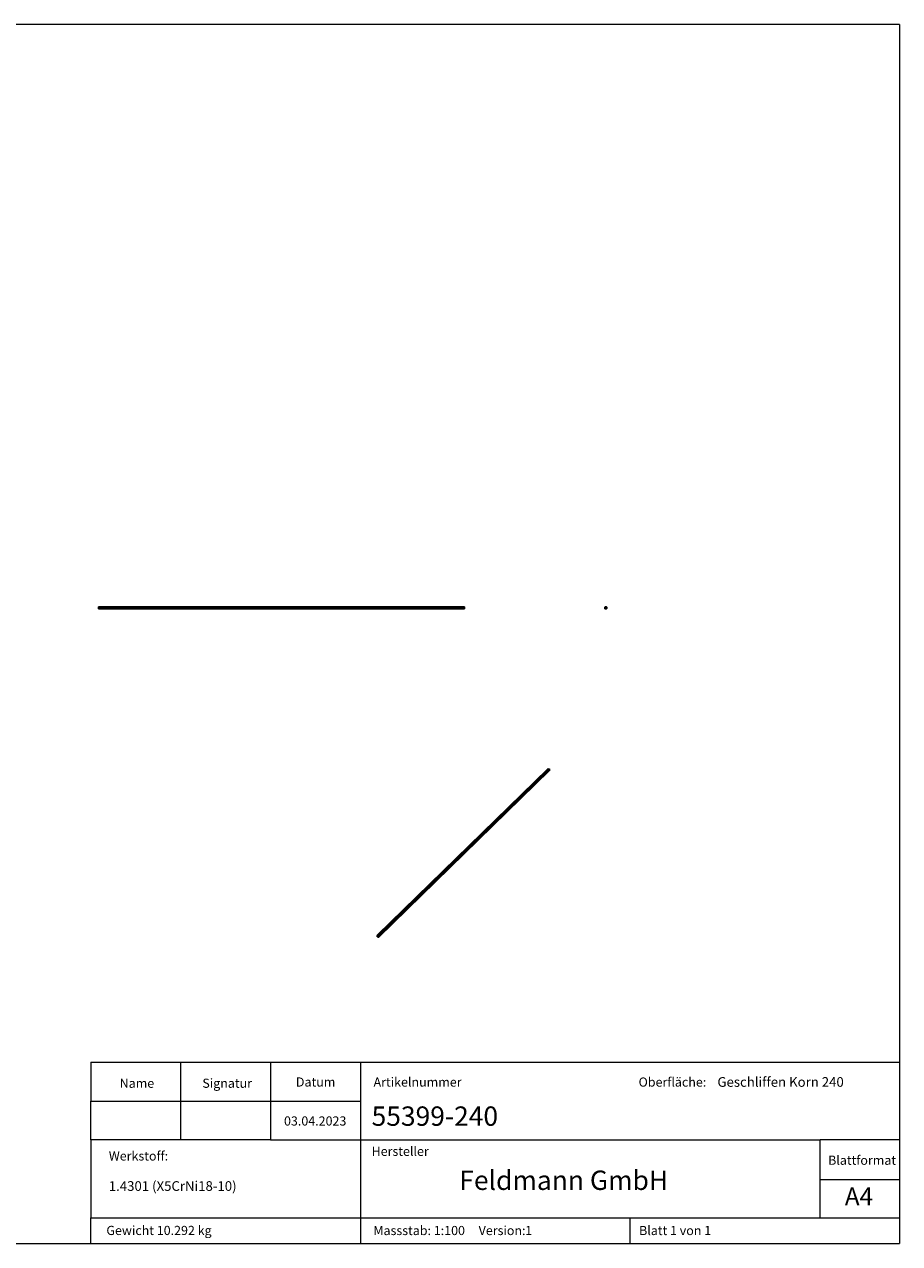
# Model space of a CAD drawing. Units: millimetres. Extents: x 500 to 29200, y 500 to 20500.
# Drawn here: x 14850 to 29200, y 500 to 20500 of the extents above; entities that cross this region are included whole.
import ezdxf

# ---------------------------------------------------------------- set-up
doc = ezdxf.new("R2010")
doc.units = ezdxf.units.MM
doc.header["$LTSCALE"] = 100
doc.styles.add('SLDTEXTSTYLE0', font='TXT', dxfattribs={"width": 0.75})
doc.styles.add('SLDTEXTSTYLE1', font='TXT', dxfattribs={"width": 0.692308})

msp = doc.modelspace()

# ---------------------------------------------------------------- linework, layer by layer
at = {"color": 7, "linetype": 'Continuous', "lineweight": 18}
for p, q in [((29200, 20500), (500, 20500)), ((29200, 20500), (29200, 500)), ((15940, 3475), (17413, 3475)), ((15940, 3475), (15940, 2838)), ((17413, 3475), (18886, 3475)), ((17413, 2200), (17413, 3475)), ((18886, 3475), (20360, 3475)), ((18886, 3475), (18886, 2200)), ((20360, 3475), (29200, 3475)), ((20360, 3475), (20360, 500)), ((15940, 2838), (17413, 2838)), ((15940, 2200), (15940, 2838)), ((17413, 2838), (18886, 2838)), ((18886, 2838), (20360, 2838)), ((17413, 2200), (15940, 2200)), ((15940, 2200), (15940, 925)), ((18886, 2200), (17413, 2200)), ((18886, 2200), (20360, 2200)), ((20360, 2200), (27900, 2200)), ((29200, 2200), (27900, 2200)), ((27900, 1549), (27900, 2200)), ((27900, 925), (27900, 1549)), ((29200, 1549), (27900, 1549)), ((15940, 925), (29200, 925)), ((15940, 500), (15940, 925)), ((24780, 500), (24780, 925)), ((500, 500), (29200, 500))]:
    msp.add_line(p, q, dxfattribs=at)
at = {"color": 7, "linetype": 'Continuous', "lineweight": 25}
for p, q in [((22065, 10943), (16065, 10943)), ((16065, 10943), (16065, 10940)), ((22065, 10940), (16065, 10940)), ((16065, 10940), (16065, 10916)), ((22065, 10916), (16065, 10916)), ((16065, 10916), (16065, 10913)), ((22065, 10913), (16065, 10913)), ((22065, 10943), (22065, 10940)), ((22065, 10940), (22065, 10916)), ((22065, 10916), (22065, 10913)), ((24367, 10916), (24367, 10940)), ((24369, 10916), (24369, 10940)), ((24370, 10943), (24394, 10943)), ((24370, 10941), (24394, 10941)), ((24394, 10915), (24370, 10915)), ((24394, 10913), (24370, 10913)), ((24395, 10940), (24395, 10916)), ((24397, 10940), (24397, 10916)), ((23435, 8290), (20635, 5557)), ((20637, 5557), (23437, 8290)), ((20658, 5551), (23458, 8284)), ((20660, 5526), (23460, 8259)), ((20661, 5548), (23461, 8281)), ((20661, 5527), (23461, 8260)), ((23458, 8284), (23437, 8290)), ((23461, 8260), (23461, 8281)), ((20634, 5555), (20634, 5535)), ((20636, 5555), (20636, 5534)), ((20658, 5551), (20637, 5557)), ((20658, 5549), (20637, 5555)), ((20637, 5533), (20658, 5527)), ((20637, 5531), (20658, 5525)), ((20659, 5528), (20659, 5548)), ((20661, 5527), (20661, 5548))]:
    msp.add_line(p, q, dxfattribs=at)
at = {"color": 8, "linetype": 'Continuous', "lineweight": 25}
for p, q in [((20636, 5555), (20636, 5555)), ((20636, 5534), (20653, 5551)), ((20637, 5533), (20655, 5550)), ((20658, 5527), (20659, 5528))]:
    msp.add_line(p, q, dxfattribs=at)
at = {"color": 7, "linetype": 'Continuous', "lineweight": 25}
for centre, radius, start, end in [((24370, 10940), 3, 90, 180), ((24370, 10916), 3, 180, 270), ((24370, 10940), 1, 90, 180), ((24370, 10916), 1, 180, 270), ((24394, 10940), 3, 0, 90), ((24394, 10940), 1, 0, 90), ((24394, 10916), 1, 270, 0), ((24394, 10916), 3, 270, 0), ((23436, 8288), 2.12, 71.1228, 131.7872), ((23457, 8281), 3.64, 3.3916, 74.3338), ((23459, 8260), 1.94, 315.3545, 1.9113), ((20636, 5555), 1.95, 68.8623, 180.9223), ((20638, 5535), 3.64, 183.3916, 254.3338), ((20636, 5555), 0.65, 68.8624, 180.9222), ((20637, 5534), 1.21, 183.3916, 254.3338), ((20657, 5548), 3.64, 3.3916, 74.3338), ((20658, 5548), 1.21, 3.3916, 74.3338), ((20658, 5528), 0.65, 248.8624, 0.9222), ((20659, 5527), 1.95, 248.8623, 0.9223)]:
    msp.add_arc(centre, radius, start, end, dxfattribs=at)

# ---------------------------------------------------------------- texts
at = {"color": 7, "linetype": 'Continuous', "lineweight": 0}
for s, insert, char_height, attachment_point, style in [('Name', (16695, 3206), 150, 2, 'SLDTEXTSTYLE0'), ('Signatur', (18175, 3206), 150, 2, 'SLDTEXTSTYLE0'), ('Datum', (19625, 3226), 150, 2, 'SLDTEXTSTYLE0'), ('Artikelnummer', (20575, 3225), 150, 1, 'SLDTEXTSTYLE0'), ('Oberfläche:', (24920, 3225), 150, 1, 'SLDTEXTSTYLE0'), ('Geschliffen Korn 240', (26213, 3231), 158.75, 1, 'SLDTEXTSTYLE0'), ('55399-240', (20543, 2750), 317.5, 1, 'SLDTEXTSTYLE0'), ('03.04.2023', (19618, 2587), 150, 2, 'SLDTEXTSTYLE0'), ('Werkstoff:', (16234, 2013), 150, 1, 'SLDTEXTSTYLE0'), ('Hersteller', (20543, 2089), 150, 1, 'SLDTEXTSTYLE0'), ('Blattformat', (28028, 1943), 150, 1, 'SLDTEXTSTYLE0'), ('Feldmann GmbH', (21981, 1698), 317.5, 1, 'SLDTEXTSTYLE0'), ('1.4301 (X5CrNi18-10)', (16234, 1524), 158.75, 1, 'SLDTEXTSTYLE0'), ('A4', (28302, 1421), 291, 1, 'SLDTEXTSTYLE0'), ('Gewicht 10.292 kg', (17057, 791), 150, 2, 'SLDTEXTSTYLE0'), ('Massstab: 1:100', (20572, 790), 150, 1, 'SLDTEXTSTYLE0'), ('Blatt 1 von 1', (24928, 790), 150, 1, 'SLDTEXTSTYLE1'), ('Version:', (22298, 790), 150, 1, 'SLDTEXTSTYLE0'), ('1', (23061, 790), 150, 1, 'SLDTEXTSTYLE0')]:
    msp.add_mtext(s, dxfattribs=dict(at, insert=insert, char_height=char_height, attachment_point=attachment_point, style=style))

doc.saveas('drawing.dxf')
